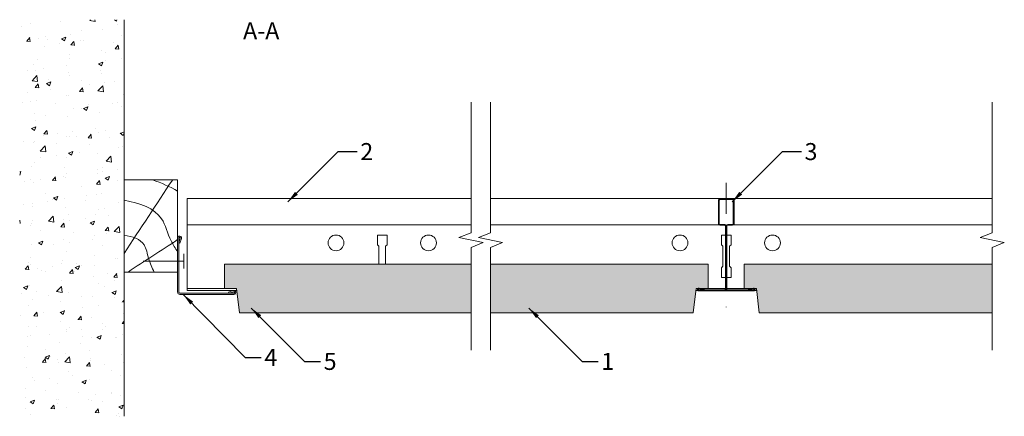
# Model space of a CAD drawing. Units: millimetres. Extents: x 807 to 1213, y -1983 to -1820.
import ezdxf

# ---------------------------------------------------------------- set-up
doc = ezdxf.new("R2010")
doc.units = ezdxf.units.MM
doc.linetypes.add('DASHDOT', pattern=[25.4, 12.7, -6.35, 0, -6.35])
for name, color, linetype, lineweight in [('RFN_01_DIMENSION', 7, 'CONTINUOUS', 13), ('RFN_02_TILES', 7, 'CONTINUOUS', 13), ('RFN_05_TEXT', 7, 'CONTINUOUS', 13), ('RFN_06_RFN_SYS_COMP', 1, 'CONTINUOUS', 13), ('RFN_07_1_OTHER_COMP', 4, 'CONTINUOUS', 9), ('RFN_07_2_OTHER_COMP', 9, 'CONTINUOUS', 9)]:
    doc.layers.add(name, color=color, linetype=linetype, lineweight=lineweight)
doc.layers.add('RFN_03_HATCH', color=7, linetype='CONTINUOUS', lineweight=9, true_color=0x186891)
doc.styles.get("Standard").update_dxf_attribs({"font": 'romans.shx'})
doc.dimstyles.get("Standard").update_dxf_attribs({"dimtxt": 0.18, "dimasz": 0.18, "dimexe": 0.18, "dimexo": 0.0625, "dimgap": 0.09, "dimtad": 0, "dimtih": 1, "dimtoh": 1, "dimdec": 4, "dimzin": 0, "dimdsep": 46, "dimtxsty": 'Standard', "dimcen": 0.09, "dimadec": 0, "dimazin": 0, "dimtfac": 1, "dimtdec": 4, "dimtofl": 0, "dimtmove": 0, "dimatfit": 3, "dimfxl": 1, "dimtolj": 1, "dimtzin": 0, "dimarcsym": 0})

# ---------------------------------------------------------------- blocks, each defined once
blk = doc.blocks.new('SCF')
at = {"layer": 'RFN_07_1_OTHER_COMP', "ltscale": 0.1}
blk.add_line((3, 0), (-13.71, 0), dxfattribs=at)
at = {"layer": 'RFN_07_1_OTHER_COMP'}
blk.add_line((3, -3), (3, 3), dxfattribs=at)
blk = doc.blocks.new('W_1')
at = {"layer": 'RFN_07_2_OTHER_COMP'}
blk.add_lwpolyline([(0, 0), (22, 0), (22, -38), (0, -38)], close=True, dxfattribs=at)
for points in [[(0, -30.33), (6.67, -20.22), (13.33, -10.11), (20, 0)], [(11.74, 0), (15.34, -1.43), (18.94, -2.87), (22, -4.67)], [(1.62, -38), (8.41, -33.56), (15.21, -29.12), (22, -24.68)]]:
    blk.add_open_spline(points, degree=3, dxfattribs=at)
for points, knots in [([(0, -8.37), (6.41, -9.83), (15.93, -12.59), (18.16, -23.81), (21.16, -28.19), (22, -29.65)], [2.099872, 2.099872, 2.099872, 2.099872, 19.598381, 29.497351, 34.423366, 34.423366, 34.423366, 34.423366]), ([(0, -22.8), (3.53, -23.41), (8.64, -24.97), (9.85, -32.65), (11.51, -36.2), (12.36, -38)], [2.936866, 2.936866, 2.936866, 2.936866, 12.432666, 18.310727, 24.332393, 24.332393, 24.332393, 24.332393])]:
    blk.add_open_spline(points, degree=3, knots=knots, dxfattribs=at)
blk = doc.blocks.new('WA 24x24')
at = {"layer": 'RFN_06_RFN_SYS_COMP', "linetype": 'Continuous', "lineweight": 15}
for p, q in [((1181.87, 1953.28), (1181.87, 1931.08)), ((1182.37, 1931.08), (1182.37, 1953.28)), ((1182.96, 1953.19), (1182.38, 1951.28)), ((1182.38, 1951.28), (1182.86, 1951.13)), ((1182.86, 1951.13), (1183.44, 1953.05)), ((1205.07, 1930.58), (1182.87, 1930.58)), ((1204.84, 1931.65), (1202.92, 1931.07)), ((1202.92, 1931.07), (1203.07, 1930.59)), ((1203.07, 1930.59), (1204.98, 1931.17)), ((1182.87, 1930.08), (1205.07, 1930.08))]:
    blk.add_line(p, q, dxfattribs=at)
for centre, radius, start, end in [((1182.67, 1953.28), 0.8, 343.2248, 180), ((1182.67, 1953.28), 0.3, 343.2248, 180), ((1182.87, 1931.08), 1, 180, 270), ((1182.87, 1931.08), 0.5, 180, 270), ((1205.07, 1930.88), 0.8, 270, 106.7752), ((1205.07, 1930.88), 0.3, 270, 106.7752)]:
    blk.add_arc(centre, radius, start, end, dxfattribs=at)
blk = doc.blocks.new('600 cross')
at = {"layer": 'RFN_06_RFN_SYS_COMP'}
for p, q in [((2970.1, 3745.11), (2970.1, 3735.41)), ((2970.4, 3735.41), (2970.4, 3745.11)), ((2975.9, 3745.71), (2970.7, 3745.71)), ((2970.7, 3745.41), (2975.9, 3745.41)), ((2976.2, 3745.11), (2976.2, 3735.41)), ((2976.5, 3735.41), (2976.5, 3745.11)), ((2972.69, 3735.11), (2970.7, 3735.11)), ((2975.9, 3735.11), (2973.9, 3735.11)), ((2976.2, 3735.47), (2976.46, 3735.2)), ((2970.7, 3734.81), (2972.69, 3734.81)), ((2972.99, 3734.51), (2972.99, 3708.61)), ((2973.3, 3734.81), (2973.29, 3734.81)), ((2973.29, 3708.61), (2973.29, 3734.51)), ((2973.3, 3734.51), (2973.29, 3734.51)), ((2973.3, 3734.51), (2973.3, 3708.61)), ((2973.6, 3708.61), (2973.6, 3734.51)), ((2973.9, 3734.81), (2975.9, 3734.81)), ((2961.97, 3708.65), (2961.97, 3708.76)), ((2961.97, 3708.31), (2961.97, 3708.01)), ((2972.69, 3708.31), (2961.97, 3708.31)), ((2984.62, 3708.01), (2961.97, 3708.01)), ((2961.97, 3708.01), (2972.69, 3708.01)), ((2961.97, 3707.81), (2984.62, 3707.81)), ((2962.05, 3708.75), (2964.15, 3708.31)), ((2964.2, 3708.51), (2962.09, 3708.95)), ((2964.15, 3708.31), (2964.2, 3708.51)), ((2984.62, 3708.31), (2973.9, 3708.31)), ((2973.9, 3708.01), (2984.62, 3708.01)), ((2984.51, 3708.95), (2982.4, 3708.51)), ((2982.4, 3708.51), (2982.44, 3708.31)), ((2982.44, 3708.31), (2984.55, 3708.75)), ((2984.62, 3708.65), (2984.62, 3708.76)), ((2984.62, 3708.01), (2984.62, 3708.31))]:
    blk.add_line(p, q, dxfattribs=at)
for centre, radius, start, end in [((2970.7, 3745.11), 0.6, 90, 180), ((2970.7, 3745.11), 0.3, 90, 180), ((2975.9, 3745.11), 0.6, 360, 90), ((2975.9, 3745.11), 0.3, 360, 90), ((2970.7, 3735.41), 0.6, 180, 270), ((2970.7, 3735.41), 0.3, 180, 270), ((2972.69, 3734.51), 0.6, 0, 90), ((2973.9, 3734.51), 0.6, 90, 180), ((2975.9, 3735.41), 0.3, 270, 0), ((2975.9, 3735.41), 0.6, 270, 0), ((2972.69, 3734.51), 0.3, 0, 90), ((2973.9, 3734.51), 0.3, 90, 180), ((2961.97, 3708.39), 0.575, 78.1336, 270), ((2961.97, 3708.39), 0.375, 78.1336, 270), ((2961.97, 3708.73), 0.375, 207.0554, 270), ((2972.69, 3708.61), 0.6, 270, 0), ((2972.69, 3708.61), 0.3, 270, 0), ((2973.9, 3708.61), 0.6, 180, 270), ((2973.9, 3708.61), 0.3, 180, 270), ((2984.62, 3708.39), 0.575, 270, 101.8664), ((2984.62, 3708.39), 0.375, 270, 101.8664)]:
    blk.add_arc(centre, radius, start, end, dxfattribs=at)
for points in [[(2961.97, 3708.31), (2961.97, 3708.32), (2961.97, 3708.33), (2961.97, 3708.44), (2961.97, 3708.57), (2961.97, 3708.65)], [(2984.62, 3708.31), (2984.62, 3708.32), (2984.62, 3708.33), (2984.62, 3708.44), (2984.62, 3708.57), (2984.62, 3708.65)]]:
    blk.add_open_spline(points, degree=3, knots=[0, 0, 0, 0, 0.28041, 0.56097, 1, 1, 1, 1], dxfattribs=at)
blk = doc.blocks.new('1800 long')
at = {"layer": 'RFN_06_RFN_SYS_COMP'}
for p, q in [((876.24, -1931.52), (876.24, -1893.62)), ((876.24, -1893.62), (993.14, -1893.62)), ((876.24, -1904.52), (993.14, -1904.52)), ((1001.14, -1904.52), (1095.24, -1904.52)), ((1101.23, -1904.52), (1207.76, -1904.52)), ((954.56, -1908.67), (958.56, -1908.67)), ((954.56, -1912.67), (954.56, -1908.67)), ((958.56, -1908.67), (958.56, -1912.67)), ((1096.24, -1908.67), (1097.93, -1908.67)), ((1096.24, -1912.67), (1096.24, -1908.67)), ((1098.54, -1908.67), (1100.24, -1908.67)), ((1100.24, -1908.67), (1100.24, -1912.67)), ((955.19, -1913.3), (954.56, -1912.67)), ((955.19, -1920.72), (955.19, -1913.3)), ((958.56, -1912.67), (957.94, -1913.3)), ((957.94, -1913.3), (957.94, -1920.72)), ((1096.86, -1913.3), (1096.24, -1912.67)), ((1096.86, -1921.55), (1096.86, -1913.3)), ((1100.24, -1912.67), (1099.61, -1913.3)), ((1099.61, -1913.3), (1099.61, -1921.55)), ((1096.24, -1922.17), (1096.86, -1921.55)), ((1096.24, -1926.17), (1096.24, -1922.17)), ((1099.61, -1921.55), (1100.24, -1922.17)), ((1100.24, -1922.17), (1100.24, -1926.17)), ((1097.93, -1926.17), (1096.24, -1926.17)), ((1100.24, -1926.17), (1098.54, -1926.17)), ((896.64, -1931.52), (876.24, -1931.52))]:
    blk.add_line(p, q, dxfattribs=at)
for points in [[(1001.14, -1893.62), (1207.76, -1893.62)], [(876.24, -1930.72), (896.55, -1930.72)], [(1086.52, -1931.52), (1085.74, -1931.52)], [(1085.84, -1930.72), (1097.93, -1930.72)], [(1098.54, -1930.72), (1110.64, -1930.72)], [(1110.73, -1931.52), (1109.95, -1931.52)]]:
    blk.add_lwpolyline(points, dxfattribs=at)
for centre in [(937.51, -1911.92), (975.61, -1911.92), (1079.19, -1911.92), (1117.29, -1911.92)]:
    blk.add_circle(centre, 3.25, dxfattribs=at)

msp = doc.modelspace()

# ---------------------------------------------------------------- hatches: boundary and pattern name
at = {"layer": 'RFN_03_HATCH'}
h = msp.add_hatch(color=256, dxfattribs=at)
h.paths.add_polyline_path([(1001.14, -1920.72), (1001.14, -1940.72), (1084.61, -1940.72), (1085.84, -1930.72), (1090.84, -1930.72), (1090.84, -1920.72)])
h.paths.add_polyline_path([(891.55, -1920.72), (891.55, -1930.72), (896.55, -1930.72), (897.77, -1940.72), (993.14, -1940.72), (993.14, -1920.72)])
msp.add_hatch(color=256, dxfattribs=at).paths.add_polyline_path([(1207.76, -1940.72), (1207.76, -1920.72), (1105.64, -1920.72), (1105.64, -1930.72), (1110.64, -1930.72), (1111.86, -1940.72)])
at = {"layer": 'RFN_07_2_OTHER_COMP'}
h = msp.add_hatch(dxfattribs=at)
h.set_pattern_fill('AR-CONC', color=256, scale=0.1, style=0)
h.set_pattern_definition([(50, (-3408.111, 1021.436), (18.218467, -1.59391), [1.905, -20.955]), (355, (-3408.111, 1021.436), (-3.52428, 19.105664), [1.524, -16.764]), (100.451, (-3406.593, 1021.303), (14.69425, 17.51167), [1.619, -17.809]), (46.1842, (-3408.111, 1026.516), (27.1079, -4.20423), [2.8575, -31.4325]), (96.6356, (-3405.852, 1026.165), (23.74042, 24.74256), [2.4285, -26.7135]), (351.184, (-3408.11, 1026.516), (23.74046, 24.74251), [2.286, -25.146]), (21, (-3405.571, 1025.246), (15.16149, -10.22655), [1.905, -20.955]), (326, (-3405.571, 1025.246), (6.1802, 18.418797), [1.524, -16.764]), (71.4514, (-3404.308, 1024.393), (21.34165, 8.192286), [1.619, -17.809]), (37.5, (-3408.1113, 1021.4357), (0.30886, 8.455504), [0, -16.5608, 0, -17.018, 0, -16.8275]), (7.5, (-3408.111, 1021.436), (6.681966, 10.018057), [0, -9.7028, 0, -16.1798, 0, -6.4135]), (327.5, (-3413.7755, 1021.436), (13.5590595, -0.572874), [0, -6.35, 0, -19.812, 0, -26.289]), (317.5, (-3416.316, 1021.436), (14.812918, 2.54265), [0, -8.255, 0, -13.1572, 0, -18.669])])
h.paths.add_polyline_path([(807.23, -1983.29), (850.24, -1983.29), (850.24, -1820.05), (807.23, -1820.05)])

# ---------------------------------------------------------------- linework, layer by layer
at = {"layer": 'RFN_02_TILES'}
for points in [[(993.14, -1940.72), (897.77, -1940.72), (896.55, -1930.72), (891.55, -1930.72), (891.55, -1920.72), (993.14, -1920.72)], [(1001.14, -1940.72), (1084.61, -1940.72), (1085.84, -1930.72), (1090.84, -1930.72), (1090.84, -1920.72), (1001.14, -1920.72)], [(1207.76, -1940.72), (1111.86, -1940.72), (1110.64, -1930.72), (1105.64, -1930.72), (1105.64, -1920.72), (1207.76, -1920.72)]]:
    msp.add_lwpolyline(points, dxfattribs=at)
at = {"layer": 'RFN_06_RFN_SYS_COMP', "linetype": 'DASHDOT'}
msp.add_line((1098.24, -1887.2), (1098.24, -1938.37), dxfattribs=at)
at = {"layer": 'RFN_07_2_OTHER_COMP'}
msp.add_line((850.24, -1983.29), (850.24, -1820.05), dxfattribs=at)
for points in [[(993.14, -1853.93), (993.14, -1907.75), (988.14, -1909.75), (998.14, -1911.75), (993.14, -1913.75), (993.14, -1956.12)], [(1001.14, -1853.93), (1001.14, -1907.75), (996.14, -1909.75), (1006.14, -1911.75), (1001.14, -1913.75), (1001.14, -1956.12)], [(1207.76, -1853.93), (1207.76, -1907.75), (1202.76, -1909.75), (1212.76, -1911.75), (1207.76, -1913.75), (1207.76, -1956.12)]]:
    msp.add_lwpolyline(points, dxfattribs=at)

# ---------------------------------------------------------------- block references
at = {"layer": 'RFN_06_RFN_SYS_COMP'}
for name, p in [('1800 long', (0, 0)), ('600 cross', (-1875.06, -5639.48)), ('WA 24x24', (-309.63, -3863.2))]:
    msp.add_blockref(name, p, dxfattribs=at)
at = {"layer": 'RFN_07_1_OTHER_COMP'}
msp.add_blockref('SCF', (871.77, -1919.4), dxfattribs=at)
at = {"layer": 'RFN_07_2_OTHER_COMP'}
msp.add_blockref('W_1', (850.24, -1885.9), dxfattribs=at)

# ---------------------------------------------------------------- texts
at = {"layer": 'RFN_01_DIMENSION', "char_height": 7, "attachment_point": 1}
for s, insert in [('2', (947.53, -1870.82)), ('3', (1130.5, -1870.82)), ('4', (908, -1955.52)), ('5', (932.44, -1957.2)), ('1', (1046.77, -1957.2))]:
    msp.add_mtext(s, dxfattribs=dict(at, insert=insert))
at = {"layer": 'RFN_05_TEXT', "insert": (899.25, -1821.1), "char_height": 7, "width": 36.6252, "attachment_point": 1}
msp.add_mtext('A-A', dxfattribs=at)

# ---------------------------------------------------------------- leaders
at = {"layer": 'RFN_01_DIMENSION', "annotation_type": 0, "has_hookline": 1, "hookline_direction": 0}
for points, override, text_width in [([(917.68, -1895.02), (938.39, -1874.32), (946.28, -1874.32)], {"dimscale": 2, "dimtxt": 2.5, "dimasz": 2.5, "dimexe": 1.25, "dimexo": 0.625, "dimgap": 0.625, "dimtih": 0, "dimtoh": 0, "dimdec": 2, "dimzin": 8, "dimdsep": 44, "dimcen": 2.5, "dimtdec": 2, "dimtofl": 1, "dimtolj": 0, "dimtzin": 8}, 4.67), ([(1100.65, -1895.02), (1121.35, -1874.32), (1129.25, -1874.32)], {"dimscale": 2, "dimtxt": 2.5, "dimasz": 2.5, "dimexe": 1.25, "dimexo": 0.625, "dimgap": 0.625, "dimtih": 0, "dimtoh": 0, "dimdec": 2, "dimzin": 8, "dimdsep": 44, "dimcen": 2.5, "dimtdec": 2, "dimtofl": 1, "dimtolj": 0, "dimtzin": 8}, 4.67), ([(874.56, -1933.12), (900.12, -1959.02), (906.75, -1959.02)], {"dimscale": 2, "dimtxt": 2.5, "dimasz": 2.5, "dimexe": 1.25, "dimexo": 0.625, "dimgap": 0.625, "dimtad": 0, "dimtih": 0, "dimtoh": 0, "dimdec": 2, "dimzin": 8, "dimdsep": 44, "dimcen": 2.5, "dimtdec": 2, "dimtofl": 1, "dimtolj": 0, "dimtzin": 8}, 5), ([(902.62, -1938.75), (924.56, -1960.7), (931.19, -1960.7)], {"dimscale": 2, "dimtxt": 2.5, "dimasz": 2.5, "dimexe": 1.25, "dimexo": 0.625, "dimgap": 0.625, "dimtad": 0, "dimtih": 0, "dimtoh": 0, "dimdec": 2, "dimzin": 8, "dimdsep": 44, "dimcen": 2.5, "dimtdec": 2, "dimtofl": 1, "dimtolj": 0, "dimtzin": 8}, 4.67), ([(1016.95, -1938.75), (1038.9, -1960.7), (1045.52, -1960.7)], {"dimscale": 2, "dimtxt": 2.5, "dimasz": 2.5, "dimexe": 1.25, "dimexo": 0.625, "dimgap": 0.625, "dimtad": 0, "dimtih": 0, "dimtoh": 0, "dimdec": 2, "dimzin": 8, "dimdsep": 44, "dimcen": 2.5, "dimtdec": 2, "dimtofl": 1, "dimtolj": 0, "dimtzin": 8}, 1.67)]:
    msp.add_leader(points, dimstyle='Standard', override=override, dxfattribs=dict(at, text_width=text_width))

doc.saveas('drawing.dxf')
